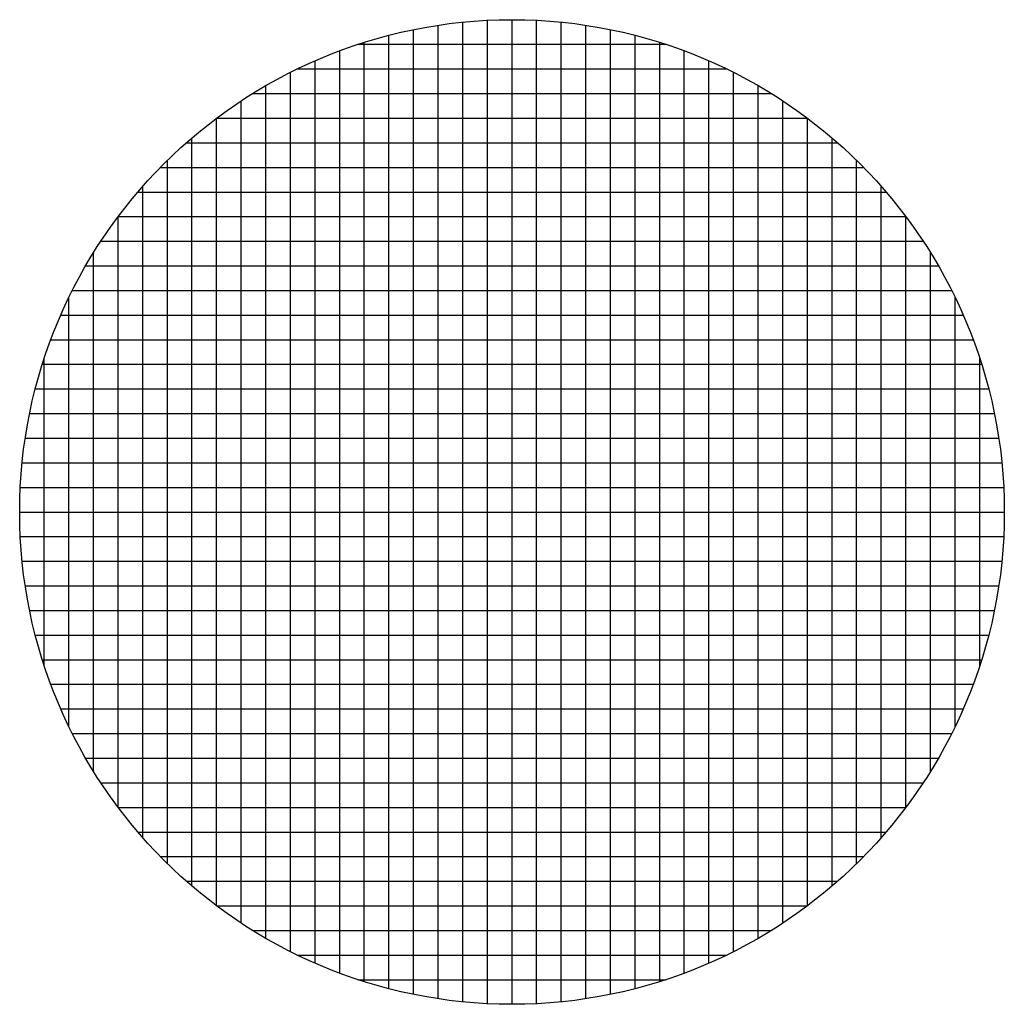
# Model space of a CAD drawing. Extents: x 7.19 to 7.21, y 4.59 to 4.61.
import ezdxf

# ---------------------------------------------------------------- set-up
doc = ezdxf.new("R2010")
doc.units = 0
doc.layers.get('0').update_dxf_attribs({"linetype": 'CONTINUOUS'})

# ---------------------------------------------------------------- blocks, each defined once
blk = doc.blocks.new('*X')
at = {"color": 0}
for p, q in [((7.1985, 4.590113), (7.1985, 4.609887)), ((7.199, 4.59005), (7.199, 4.60995)), ((7.1995, 4.590013), (7.1995, 4.609987)), ((7.2, 4.59), (7.2, 4.61)), ((7.2005, 4.590013), (7.2005, 4.609987)), ((7.201, 4.59005), (7.201, 4.60995)), ((7.2015, 4.590113), (7.2015, 4.609887)), ((7.1975, 4.590318), (7.1975, 4.609682)), ((7.198, 4.590202), (7.198, 4.609798)), ((7.202, 4.590202), (7.202, 4.609798)), ((7.2025, 4.590318), (7.2025, 4.609682)), ((7.196878, 4.6095), (7.203122, 4.6095)), ((7.197, 4.590461), (7.197, 4.609539)), ((7.203, 4.590461), (7.203, 4.609539)), ((7.1965, 4.590633), (7.1965, 4.609367)), ((7.2035, 4.590633), (7.2035, 4.609367)), ((7.195641, 4.609), (7.204359, 4.609)), ((7.196, 4.590835), (7.196, 4.609165)), ((7.204, 4.590835), (7.204, 4.609165)), ((7.1955, 4.59107), (7.1955, 4.60893)), ((7.2045, 4.59107), (7.2045, 4.60893)), ((7.195, 4.59134), (7.195, 4.60866)), ((7.205, 4.59134), (7.205, 4.60866)), ((7.194732, 4.6085), (7.205268, 4.6085)), ((7.1945, 4.591648), (7.1945, 4.608352)), ((7.2055, 4.591648), (7.2055, 4.608352)), ((7.194, 4.608), (7.206, 4.608)), ((7.194, 4.592), (7.194, 4.608)), ((7.206, 4.592), (7.206, 4.608)), ((7.193386, 4.6075), (7.206614, 4.6075)), ((7.1935, 4.592401), (7.1935, 4.607599)), ((7.2065, 4.592401), (7.2065, 4.607599)), ((7.192859, 4.607), (7.207141, 4.607)), ((7.193, 4.592859), (7.193, 4.607141)), ((7.207, 4.592859), (7.207, 4.607141)), ((7.1925, 4.593386), (7.1925, 4.606614)), ((7.2075, 4.593386), (7.2075, 4.606614)), ((7.192401, 4.6065), (7.207599, 4.6065)), ((7.192, 4.606), (7.208, 4.606)), ((7.208, 4.594), (7.208, 4.606)), ((7.192, 4.594), (7.192, 4.606)), ((7.191648, 4.6055), (7.208352, 4.6055)), ((7.1915, 4.594732), (7.1915, 4.605268)), ((7.2085, 4.594732), (7.2085, 4.605268)), ((7.19134, 4.605), (7.20866, 4.605)), ((7.19107, 4.6045), (7.20893, 4.6045)), ((7.191, 4.595641), (7.191, 4.604359)), ((7.209, 4.595641), (7.209, 4.604359)), ((7.190835, 4.604), (7.209165, 4.604)), ((7.190633, 4.6035), (7.209367, 4.6035)), ((7.190461, 4.603), (7.209539, 4.603)), ((7.1905, 4.596878), (7.1905, 4.603122)), ((7.2095, 4.596878), (7.2095, 4.603122)), ((7.190318, 4.6025), (7.209682, 4.6025)), ((7.190202, 4.602), (7.209798, 4.602)), ((7.190113, 4.6015), (7.209887, 4.6015)), ((7.19005, 4.601), (7.20995, 4.601)), ((7.190013, 4.6005), (7.209987, 4.6005)), ((7.19, 4.6), (7.21, 4.6)), ((7.190013, 4.5995), (7.209987, 4.5995)), ((7.19005, 4.599), (7.20995, 4.599)), ((7.190113, 4.5985), (7.209887, 4.5985)), ((7.190202, 4.598), (7.209798, 4.598)), ((7.190318, 4.5975), (7.209682, 4.5975)), ((7.190461, 4.597), (7.209539, 4.597)), ((7.190633, 4.5965), (7.209367, 4.5965)), ((7.190835, 4.596), (7.209165, 4.596)), ((7.19107, 4.5955), (7.20893, 4.5955)), ((7.19134, 4.595), (7.20866, 4.595)), ((7.191648, 4.5945), (7.208352, 4.5945)), ((7.192, 4.594), (7.208, 4.594)), ((7.192401, 4.5935), (7.207599, 4.5935)), ((7.192859, 4.593), (7.207141, 4.593)), ((7.193386, 4.5925), (7.206614, 4.5925)), ((7.194, 4.592), (7.206, 4.592)), ((7.194732, 4.5915), (7.205268, 4.5915)), ((7.195641, 4.591), (7.204359, 4.591)), ((7.196878, 4.5905), (7.203122, 4.5905))]:
    blk.add_line(p, q, dxfattribs=at)

msp = doc.modelspace()

# ---------------------------------------------------------------- linework, layer by layer
at = {"color": 0}
msp.add_circle((7.2, 4.6), 0.01, dxfattribs=at)

# ---------------------------------------------------------------- block references
msp.add_blockref('*X', (0, 0), dxfattribs=at)

doc.saveas('drawing.dxf')
